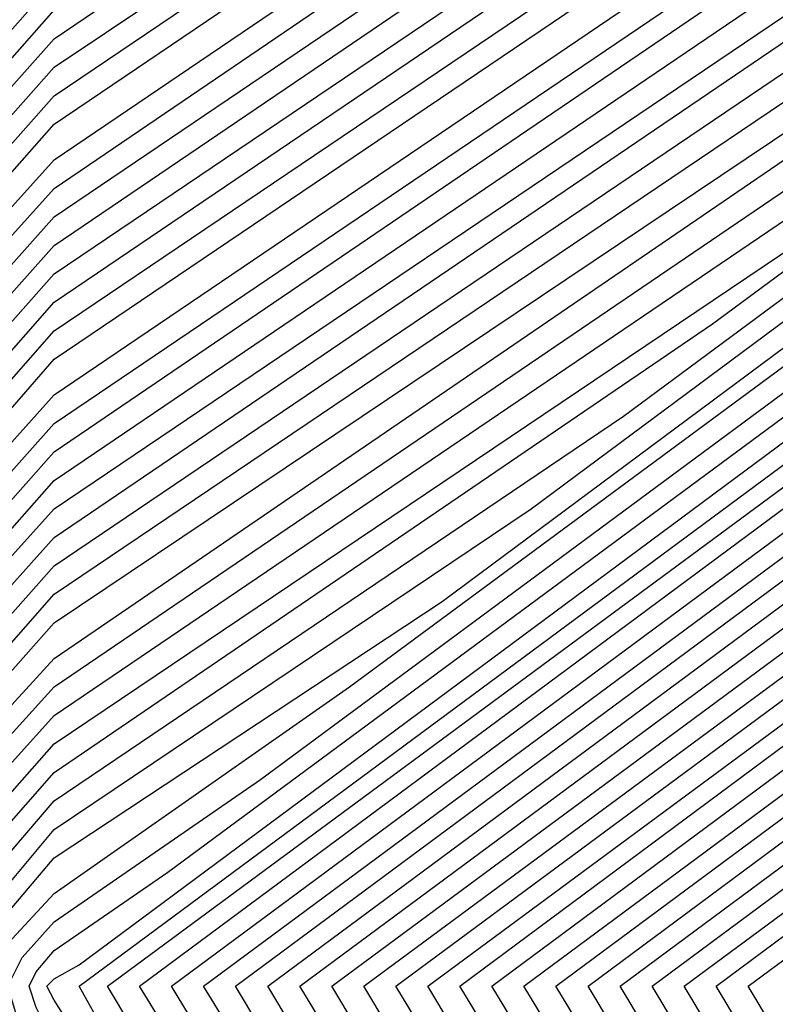
# Model space of a CAD drawing. Units: inches. Extents: x 986963 to 989603, y 7216058 to 7218698.
# Drawn here: x 988658 to 988660, y 7217312 to 7217315 of the extents above; entities that cross this region are included whole.
import ezdxf

# ---------------------------------------------------------------- set-up
doc = ezdxf.new("R2010")
doc.units = ezdxf.units.IN
doc.header["$MEASUREMENT"] = 0
doc.layers.add('Contour_98697216', color=7, linetype='Continuous', true_color=0xda5f38)

msp = doc.modelspace()

# ---------------------------------------------------------------- linework, layer by layer
at = {"layer": 'Contour_98697216'}
for points in [[(988688.0499, 7217300.9826, 2778), (988686.2531, 7217300.1232, 2778), (988682.1124, 7217297.8576, 2778), (988678.0499, 7217296.3927, 2778), (988673.4503, 7217297.3107, 2778), (988672.5421, 7217297.4279, 2778), (988668.0499, 7217298.2091, 2778), (988665.4523, 7217299.3224, 2778), (988661.4581, 7217301.9201, 2778), (988660.3351, 7217304.2052, 2778), (988658.0499, 7217307.7599, 2778), (988656.6242, 7217310.4943, 2778), (988656.0968, 7217311.9201, 2778), (988656.7511, 7217313.2091, 2778), (988658.0499, 7217314.674, 2778), (988662.3663, 7217317.6036, 2778), (988664.4562, 7217318.3263, 2778), (988668.0499, 7217319.9669, 2778), (988669.8566, 7217320.1036, 2778), (988676.3312, 7217320.2013, 2778), (988678.0499, 7217320.3185, 2778), (988680.9308, 7217319.049, 2778), (988684.046, 7217317.9161, 2778), (988688.0499, 7217315.4943, 2778)], [(988688.0499, 7217301.0411, 2777), (988686.3702, 7217300.2404, 2777), (988682.0734, 7217297.8966, 2777), (988678.0499, 7217296.4513, 2777), (988673.4894, 7217297.3497, 2777), (988672.4933, 7217297.4669, 2777), (988668.0499, 7217298.2482, 2777), (988665.4816, 7217299.3419, 2777), (988661.5265, 7217301.9201, 2777), (988660.3839, 7217304.2443, 2777), (988658.0499, 7217307.8771, 2777), (988656.6632, 7217310.5333, 2777), (988656.1554, 7217311.9201, 2777), (988656.7902, 7217313.1701, 2777), (988658.0499, 7217314.5958, 2777), (988662.4152, 7217317.5451, 2777), (988664.3585, 7217318.2286, 2777), (988668.0499, 7217319.9083, 2777), (988669.9054, 7217320.0646, 2777), (988676.2726, 7217320.1427, 2777), (988678.0499, 7217320.2794, 2777), (988681.0187, 7217318.9513, 2777), (988684.007, 7217317.8771, 2777), (988688.0499, 7217315.4357, 2777)], [(988688.0499, 7217301.0997, 2776), (988686.4777, 7217300.3576, 2776), (988682.0441, 7217297.9357, 2776), (988678.0499, 7217296.4904, 2776), (988673.5284, 7217297.3888, 2776), (988672.4445, 7217297.5255, 2776), (988668.0499, 7217298.2872, 2776), (988665.5011, 7217299.381, 2776), (988661.6046, 7217301.9201, 2776), (988660.4327, 7217304.3029, 2776), (988658.0499, 7217307.9943, 2776), (988656.7023, 7217310.5724, 2776), (988656.214, 7217311.9201, 2776), (988656.8292, 7217313.1505, 2776), (988658.0499, 7217314.5177, 2776), (988662.464, 7217317.506, 2776), (988664.2609, 7217318.131, 2776), (988668.0499, 7217319.8497, 2776), (988669.9542, 7217320.006, 2776), (988676.2238, 7217320.1036, 2776), (988678.0499, 7217320.2208, 2776), (988681.0968, 7217318.8732, 2776), (988683.9679, 7217317.838, 2776), (988688.0499, 7217315.3576, 2776)], [(988688.0499, 7217301.1583, 2775), (988686.5949, 7217300.4747, 2775), (988682.005, 7217297.9552, 2775), (988678.0499, 7217296.5294, 2775), (988673.5675, 7217297.4279, 2775), (988672.3956, 7217297.5646, 2775), (988668.0499, 7217298.3263, 2775), (988665.5304, 7217299.4005, 2775), (988661.673, 7217301.9201, 2775), (988660.4816, 7217304.3419, 2775), (988658.0499, 7217308.1115, 2775), (988656.7511, 7217310.6115, 2775), (988656.2628, 7217311.9201, 2775), (988656.8683, 7217313.1115, 2775), (988658.0499, 7217314.4396, 2775), (988662.5128, 7217317.4474, 2775), (988664.1632, 7217318.0333, 2775), (988668.0499, 7217319.8107, 2775), (988670.0128, 7217319.9669, 2775), (988676.1749, 7217320.0451, 2775), (988678.0499, 7217320.1818, 2775), (988681.1847, 7217318.7755, 2775), (988683.9288, 7217317.799, 2775), (988688.0499, 7217315.299, 2775)], [(988688.0499, 7217301.2169, 2774), (988686.712, 7217300.5724, 2774), (988681.9757, 7217297.9943, 2774), (988678.0499, 7217296.588, 2774), (988673.6066, 7217297.4669, 2774), (988672.3566, 7217297.6232, 2774), (988668.0499, 7217298.3654, 2774), (988665.5597, 7217299.4396, 2774), (988661.7413, 7217301.9201, 2774), (988660.5304, 7217304.4005, 2774), (988658.0499, 7217308.2286, 2774), (988656.7902, 7217310.6505, 2774), (988656.3214, 7217311.9201, 2774), (988656.9074, 7217313.0724, 2774), (988658.0499, 7217314.3615, 2774), (988662.5617, 7217317.4083, 2774), (988664.0656, 7217317.9357, 2774), (988668.0499, 7217319.7521, 2774), (988670.0617, 7217319.9083, 2774), (988676.1261, 7217319.9865, 2774), (988678.0499, 7217320.1232, 2774), (988681.2726, 7217318.6974, 2774), (988683.8898, 7217317.7599, 2774), (988688.0499, 7217315.2404, 2774)], [(988688.0499, 7217301.2755, 2773), (988686.8292, 7217300.6896, 2773), (988681.9367, 7217298.0333, 2773), (988678.0499, 7217296.6271, 2773), (988673.6359, 7217297.506, 2773), (988672.3077, 7217297.6622, 2773), (988668.0499, 7217298.4044, 2773), (988665.589, 7217299.4591, 2773), (988661.8097, 7217301.9201, 2773), (988660.5792, 7217304.4396, 2773), (988658.0499, 7217308.3654, 2773), (988656.8292, 7217310.7091, 2773), (988656.38, 7217311.9201, 2773), (988656.9464, 7217313.0333, 2773), (988658.0499, 7217314.2833, 2773), (988662.6105, 7217317.3693, 2773), (988663.9581, 7217317.838, 2773), (988668.0499, 7217319.6935, 2773), (988670.1105, 7217319.8693, 2773), (988676.0675, 7217319.9474, 2773), (988678.0499, 7217320.0841, 2773), (988681.3605, 7217318.6193, 2773), (988683.8507, 7217317.7208, 2773), (988688.0499, 7217315.1622, 2773)], [(988688.0499, 7217301.3341, 2772), (988686.9464, 7217300.8068, 2772), (988681.9074, 7217298.0724, 2772), (988678.0499, 7217296.6661, 2772), (988673.6749, 7217297.5451, 2772), (988672.2589, 7217297.7208, 2772), (988668.0499, 7217298.4435, 2772), (988665.6183, 7217299.4786, 2772), (988661.8878, 7217301.9201, 2772), (988660.6183, 7217304.4982, 2772), (988658.0499, 7217308.4826, 2772), (988656.8683, 7217310.7482, 2772), (988656.4386, 7217311.9201, 2772), (988656.9757, 7217312.9943, 2772), (988658.0499, 7217314.1857, 2772), (988662.6593, 7217317.3107, 2772), (988663.8605, 7217317.7404, 2772), (988668.0499, 7217319.6349, 2772), (988670.1593, 7217319.8107, 2772), (988676.0187, 7217319.8888, 2772), (988678.0499, 7217320.0255, 2772), (988681.4484, 7217318.5216, 2772), (988683.8117, 7217317.6818, 2772), (988688.0499, 7217315.1036, 2772)], [(988688.0499, 7217301.3927, 2771), (988687.0538, 7217300.924, 2771), (988681.8683, 7217298.0919, 2771), (988678.0499, 7217296.7247, 2771), (988673.714, 7217297.5841, 2771), (988672.2101, 7217297.7599, 2771), (988668.0499, 7217298.4826, 2771), (988665.6476, 7217299.5177, 2771), (988661.9562, 7217301.9201, 2771), (988660.6671, 7217304.5372, 2771), (988658.0499, 7217308.5997, 2771), (988656.9171, 7217310.7872, 2771), (988656.4972, 7217311.9201, 2771), (988657.0148, 7217312.9552, 2771), (988658.0499, 7217314.1076, 2771), (988662.7081, 7217317.2716, 2771), (988663.7628, 7217317.6427, 2771), (988668.0499, 7217319.5958, 2771), (988670.2081, 7217319.7521, 2771), (988675.9699, 7217319.8302, 2771), (988678.0499, 7217319.9865, 2771), (988681.5265, 7217318.4435, 2771), (988683.7628, 7217317.6427, 2771), (988688.0499, 7217315.0451, 2771)], [(988687.171, 7217301.0411, 2770), (988681.839, 7217298.131, 2770), (988678.0499, 7217296.7638, 2770), (988673.7531, 7217297.6232, 2770), (988672.1613, 7217297.8185, 2770), (988668.0499, 7217298.5216, 2770), (988665.6769, 7217299.5372, 2770), (988662.0245, 7217301.9201, 2770), (988660.7159, 7217304.5958, 2770), (988658.0499, 7217308.7169, 2770), (988656.9562, 7217310.8263, 2770), (988656.5558, 7217311.9201, 2770), (988657.0538, 7217312.9161, 2770), (988658.0499, 7217314.0294, 2770), (988662.757, 7217317.213, 2770), (988663.6652, 7217317.5255, 2770), (988668.0499, 7217319.5372, 2770), (988670.257, 7217319.713, 2770), (988675.921, 7217319.7911, 2770), (988678.0499, 7217319.9474, 2770), (988681.6144, 7217318.3458, 2770), (988683.7238, 7217317.6036, 2770), (988688.0499, 7217314.9669, 2770)], [(988687.2882, 7217301.1583, 2769), (988681.8097, 7217298.1701, 2769), (988678.0499, 7217296.8224, 2769), (988673.7921, 7217297.6622, 2769), (988672.1124, 7217297.8576, 2769), (988668.0499, 7217298.5607, 2769), (988665.7062, 7217299.5763, 2769), (988662.1027, 7217301.9201, 2769), (988660.7648, 7217304.6349, 2769), (988658.0499, 7217308.8536, 2769), (988656.9952, 7217310.8654, 2769), (988656.6046, 7217311.9201, 2769), (988657.0929, 7217312.8771, 2769), (988658.0499, 7217313.9513, 2769), (988662.8058, 7217317.174, 2769), (988663.5675, 7217317.4279, 2769), (988668.0499, 7217319.4786, 2769), (988670.3058, 7217319.6544, 2769), (988675.8624, 7217319.7326, 2769), (988678.0499, 7217319.8888, 2769), (988681.7023, 7217318.2677, 2769), (988683.6847, 7217317.5646, 2769), (988688.0499, 7217314.9083, 2769)], [(988687.4054, 7217301.2755, 2768), (988681.7706, 7217298.1896, 2768), (988678.0499, 7217296.8615, 2768), (988673.8312, 7217297.7013, 2768), (988672.0636, 7217297.9161, 2768), (988668.0499, 7217298.5997, 2768), (988665.7257, 7217299.5958, 2768), (988662.171, 7217301.9201, 2768), (988660.8136, 7217304.674, 2768), (988658.0499, 7217308.9708, 2768), (988657.0343, 7217310.9044, 2768), (988656.6632, 7217311.9201, 2768), (988657.132, 7217312.838, 2768), (988658.0499, 7217313.8732, 2768), (988662.8546, 7217317.1154, 2768), (988663.4601, 7217317.3302, 2768), (988668.0499, 7217319.4201, 2768), (988670.3546, 7217319.6154, 2768), (988675.8136, 7217319.6935, 2768), (988678.0499, 7217319.8497, 2768), (988681.7902, 7217318.1896, 2768), (988683.6456, 7217317.506, 2768), (988688.0499, 7217314.8497, 2768)], [(988687.5226, 7217301.3927, 2767), (988681.7413, 7217298.2286, 2767), (988678.0499, 7217296.9005, 2767), (988673.8702, 7217297.7404, 2767), (988672.0148, 7217297.9552, 2767), (988668.0499, 7217298.6388, 2767), (988665.755, 7217299.6349, 2767), (988662.2394, 7217301.9201, 2767), (988660.8624, 7217304.7326, 2767), (988658.0499, 7217309.088, 2767), (988657.0831, 7217310.9435, 2767), (988656.7218, 7217311.9201, 2767), (988657.171, 7217312.799, 2767), (988658.0499, 7217313.7951, 2767), (988662.8937, 7217317.0763, 2767), (988663.3624, 7217317.2326, 2767), (988668.0499, 7217319.3615, 2767), (988670.4132, 7217319.5568, 2767), (988675.7648, 7217319.6349, 2767), (988678.0499, 7217319.7911, 2767), (988681.8781, 7217318.0919, 2767), (988683.6066, 7217317.4669, 2767), (988688.0499, 7217314.7716, 2767)], [(988687.63, 7217301.5099, 2766), (988681.7023, 7217298.2677, 2766), (988678.0499, 7217296.9591, 2766), (988673.9093, 7217297.7794, 2766), (988671.9659, 7217298.0138, 2766), (988668.0499, 7217298.6779, 2766), (988665.7843, 7217299.6544, 2766), (988662.3077, 7217301.9201, 2766), (988660.9113, 7217304.7716, 2766), (988658.0499, 7217309.2052, 2766), (988657.1222, 7217311.0021, 2766), (988656.7804, 7217311.9201, 2766), (988657.2101, 7217312.7599, 2766), (988658.0499, 7217313.7169, 2766), (988662.9425, 7217317.0177, 2766), (988663.2648, 7217317.1349, 2766), (988668.0499, 7217319.3224, 2766), (988670.462, 7217319.5177, 2766), (988675.7159, 7217319.5763, 2766), (988678.0499, 7217319.7521, 2766), (988681.9562, 7217318.0138, 2766), (988683.5675, 7217317.4279, 2766), (988688.0499, 7217314.713, 2766)], [(988687.7472, 7217301.6271, 2765), (988681.673, 7217298.3068, 2765), (988678.0499, 7217296.9982, 2765), (988673.9484, 7217297.8185, 2765), (988671.9171, 7217298.0529, 2765), (988668.0499, 7217298.7365, 2765), (988665.8136, 7217299.6935, 2765), (988662.3859, 7217301.9201, 2765), (988660.9601, 7217304.8302, 2765), (988658.0499, 7217309.3419, 2765), (988657.1613, 7217311.0411, 2765), (988656.839, 7217311.9201, 2765), (988657.2492, 7217312.7208, 2765), (988658.0499, 7217313.6388, 2765), (988662.9913, 7217316.9786, 2765), (988663.1671, 7217317.0372, 2765), (988668.0499, 7217319.2638, 2765), (988670.5109, 7217319.4591, 2765), (988675.6574, 7217319.5372, 2765), (988678.0499, 7217319.6935, 2765), (988682.0441, 7217317.9161, 2765), (988683.5187, 7217317.3888, 2765), (988688.0499, 7217314.6544, 2765)], [(988687.8644, 7217301.7247, 2764), (988681.6339, 7217298.3263, 2764), (988678.0499, 7217297.0372, 2764), (988673.9874, 7217297.8576, 2764), (988671.8683, 7217298.1115, 2764), (988668.0499, 7217298.7755, 2764), (988665.8429, 7217299.713, 2764), (988662.4542, 7217301.9201, 2764), (988660.9992, 7217304.8693, 2764), (988658.0499, 7217309.4591, 2764), (988657.2101, 7217311.0802, 2764), (988656.8976, 7217311.9201, 2764), (988657.2784, 7217312.6818, 2764), (988658.0499, 7217313.5411, 2764), (988663.0402, 7217316.9201, 2764), (988663.0695, 7217316.9396, 2764), (988668.0499, 7217319.2052, 2764), (988670.5597, 7217319.4005, 2764), (988675.6085, 7217319.4786, 2764), (988678.0499, 7217319.6544, 2764), (988682.132, 7217317.838, 2764), (988683.4796, 7217317.3497, 2764), (988688.0499, 7217314.5763, 2764)], [(988687.9816, 7217301.8419, 2763), (988681.6046, 7217298.3654, 2763), (988678.0499, 7217297.0958, 2763), (988674.0265, 7217297.8966, 2763), (988671.8195, 7217298.1505, 2763), (988668.0499, 7217298.8146, 2763), (988665.8722, 7217299.7326, 2763), (988662.5226, 7217301.9201, 2763), (988661.048, 7217304.9279, 2763), (988658.0499, 7217309.5763, 2763), (988657.2492, 7217311.1193, 2763), (988656.9464, 7217311.9201, 2763), (988657.3175, 7217312.6427, 2763), (988658.0499, 7217313.463, 2763), (988662.8449, 7217316.7052, 2763), (988663.0792, 7217316.881, 2763), (988668.0499, 7217319.1466, 2763), (988670.6085, 7217319.3615, 2763), (988675.5597, 7217319.4201, 2763), (988678.0499, 7217319.5958, 2763), (988682.2199, 7217317.7599, 2763), (988683.4406, 7217317.3107, 2763), (988688.0499, 7217314.5177, 2763)], [(988688.0109, 7217301.9201, 2762), (988681.5656, 7217298.4044, 2762), (988678.0499, 7217297.1349, 2762), (988674.0656, 7217297.9357, 2762), (988671.7706, 7217298.2091, 2762), (988668.0499, 7217298.8536, 2762), (988665.9015, 7217299.7716, 2762), (988662.6007, 7217301.9201, 2762), (988661.0968, 7217304.9669, 2762), (988658.0499, 7217309.6935, 2762), (988657.2882, 7217311.1583, 2762), (988657.005, 7217311.9201, 2762), (988657.3566, 7217312.6036, 2762), (988658.0499, 7217313.3849, 2762), (988662.5909, 7217316.4708, 2762), (988663.1183, 7217316.8615, 2762), (988668.0499, 7217319.1076, 2762), (988670.6574, 7217319.3029, 2762), (988675.5011, 7217319.381, 2762), (988678.0499, 7217319.5568, 2762), (988682.3077, 7217317.6622, 2762), (988683.4015, 7217317.2716, 2762), (988688.0499, 7217314.4591, 2762)], [(988687.9132, 7217301.9201, 2761), (988681.5363, 7217298.4435, 2761), (988678.0499, 7217297.174, 2761), (988674.1046, 7217297.9747, 2761), (988671.7218, 7217298.2482, 2761), (988668.0499, 7217298.8927, 2761), (988665.9308, 7217299.7911, 2761), (988662.6691, 7217301.9201, 2761), (988661.1456, 7217305.0255, 2761), (988658.0499, 7217309.8107, 2761), (988657.3273, 7217311.1974, 2761), (988657.0636, 7217311.9201, 2761), (988657.3956, 7217312.5646, 2761), (988658.0499, 7217313.3068, 2761), (988662.3468, 7217316.2169, 2761), (988663.1574, 7217316.8224, 2761), (988668.0499, 7217319.049, 2761), (988670.7062, 7217319.2638, 2761), (988675.4523, 7217319.3224, 2761), (988678.0499, 7217319.5177, 2761), (988682.3859, 7217317.5841, 2761), (988683.3624, 7217317.2326, 2761), (988688.0499, 7217314.381, 2761)], [(988687.8253, 7217301.9201, 2760), (988681.4972, 7217298.463, 2760), (988678.0499, 7217297.2326, 2760), (988674.1339, 7217298.0138, 2760), (988671.673, 7217298.3068, 2760), (988668.0499, 7217298.9318, 2760), (988665.9503, 7217299.8302, 2760), (988662.7374, 7217301.9201, 2760), (988661.1945, 7217305.0646, 2760), (988658.0499, 7217309.9474, 2760), (988657.3761, 7217311.2365, 2760), (988657.1222, 7217311.9201, 2760), (988657.4347, 7217312.5451, 2760), (988658.0499, 7217313.2286, 2760), (988662.1027, 7217315.963, 2760), (988663.1964, 7217316.7833, 2760), (988668.0499, 7217318.9904, 2760), (988670.7648, 7217319.2052, 2760), (988675.4034, 7217319.2638, 2760), (988678.0499, 7217319.4591, 2760), (988682.4738, 7217317.4865, 2760), (988683.3234, 7217317.1935, 2760), (988688.0499, 7217314.3224, 2760)], [(988687.7277, 7217301.9201, 2759), (988681.4679, 7217298.5021, 2759), (988678.0499, 7217297.2716, 2759), (988674.173, 7217298.0529, 2759), (988671.6242, 7217298.3458, 2759), (988668.0499, 7217298.9708, 2759), (988665.9796, 7217299.8497, 2759), (988662.8058, 7217301.9201, 2759), (988661.2433, 7217305.1036, 2759), (988658.0499, 7217310.0646, 2759), (988657.4152, 7217311.2755, 2759), (988657.1808, 7217311.9201, 2759), (988657.4738, 7217312.506, 2759), (988658.0499, 7217313.1505, 2759), (988661.8488, 7217315.7286, 2759), (988663.2257, 7217316.7443, 2759), (988668.0499, 7217318.9318, 2759), (988670.8136, 7217319.1661, 2759), (988675.3546, 7217319.2247, 2759), (988678.0499, 7217319.4201, 2759), (988682.5617, 7217317.4083, 2759), (988683.2843, 7217317.1544, 2759), (988688.0499, 7217314.2638, 2759)], [(988687.63, 7217301.9201, 2758), (988681.4288, 7217298.5411, 2758), (988678.0499, 7217297.3107, 2758), (988674.212, 7217298.0919, 2758), (988671.5753, 7217298.3849, 2758), (988668.0499, 7217299.0099, 2758), (988666.0089, 7217299.8888, 2758), (988662.8839, 7217301.9201, 2758), (988661.2921, 7217305.1622, 2758), (988658.0499, 7217310.1818, 2758), (988657.4542, 7217311.3341, 2758), (988657.2394, 7217311.9201, 2758), (988657.5128, 7217312.4669, 2758), (988658.0499, 7217313.0724, 2758), (988661.6046, 7217315.4747, 2758), (988663.2648, 7217316.7052, 2758), (988668.0499, 7217318.8732, 2758), (988670.8624, 7217319.1076, 2758), (988675.296, 7217319.1661, 2758), (988678.0499, 7217319.3615, 2758), (988682.6495, 7217317.3302, 2758), (988683.2355, 7217317.1154, 2758), (988688.0499, 7217314.1857, 2758)], [(988687.5324, 7217301.9201, 2757), (988681.3995, 7217298.5802, 2757), (988678.0499, 7217297.3693, 2757), (988674.2511, 7217298.131, 2757), (988671.5265, 7217298.4435, 2757), (988668.0499, 7217299.049, 2757), (988666.0382, 7217299.9083, 2757), (988662.9523, 7217301.9201, 2757), (988661.3409, 7217305.2013, 2757), (988658.0499, 7217310.299, 2757), (988657.4933, 7217311.3732, 2757), (988657.298, 7217311.9201, 2757), (988657.5519, 7217312.4279, 2757), (988658.0499, 7217312.9943, 2757), (988661.3507, 7217315.2208, 2757), (988663.3038, 7217316.6661, 2757), (988668.0499, 7217318.8341, 2757), (988670.9113, 7217319.0685, 2757), (988675.2472, 7217319.1271, 2757), (988678.0499, 7217319.3224, 2757), (988682.7374, 7217317.2326, 2757), (988683.1964, 7217317.0763, 2757), (988688.0499, 7217314.1271, 2757)], [(988687.4347, 7217301.9201, 2756), (988681.3702, 7217298.5997, 2756), (988678.0499, 7217297.4083, 2756), (988674.2902, 7217298.1701, 2756), (988671.4777, 7217298.4826, 2756), (988668.0499, 7217299.088, 2756), (988666.0675, 7217299.9279, 2756), (988663.0206, 7217301.9201, 2756), (988661.3898, 7217305.2599, 2756), (988658.0499, 7217310.4357, 2756), (988657.5421, 7217311.4122, 2756), (988657.3468, 7217311.9201, 2756), (988657.5812, 7217312.3888, 2756), (988658.0499, 7217312.9161, 2756), (988661.1066, 7217314.9669, 2756), (988663.3429, 7217316.6271, 2756), (988668.0499, 7217318.7755, 2756), (988670.9601, 7217319.0099, 2756), (988675.1984, 7217319.0685, 2756), (988678.0499, 7217319.2638, 2756), (988682.8253, 7217317.1544, 2756), (988683.1574, 7217317.0372, 2756), (988688.0499, 7217314.0685, 2756)], [(988687.3468, 7217301.9201, 2755), (988681.3312, 7217298.6388, 2755), (988678.0499, 7217297.4474, 2755), (988674.3292, 7217298.2091, 2755), (988671.4288, 7217298.5411, 2755), (988668.0499, 7217299.1271, 2755), (988666.0968, 7217299.9669, 2755), (988663.089, 7217301.9201, 2755), (988661.4288, 7217305.299, 2755), (988658.0499, 7217310.5529, 2755), (988657.5812, 7217311.4513, 2755), (988657.4054, 7217311.9201, 2755), (988657.6202, 7217312.3497, 2755), (988658.0499, 7217312.8185, 2755), (988660.8527, 7217314.7326, 2755), (988663.382, 7217316.588, 2755), (988668.0499, 7217318.7169, 2755), (988671.0089, 7217318.9513, 2755), (988675.1495, 7217319.0099, 2755), (988678.0499, 7217319.2247, 2755), (988682.9034, 7217317.0568, 2755), (988683.1183, 7217316.9786, 2755), (988688.0499, 7217313.9904, 2755)], [(988687.2492, 7217301.9201, 2754), (988681.3019, 7217298.6779, 2754), (988678.0499, 7217297.506, 2754), (988674.3683, 7217298.2482, 2754), (988671.38, 7217298.5802, 2754), (988668.0499, 7217299.1661, 2754), (988666.1261, 7217299.9865, 2754), (988663.1671, 7217301.9201, 2754), (988661.4777, 7217305.3576, 2754), (988658.0499, 7217310.6701, 2754), (988657.6202, 7217311.4904, 2754), (988657.464, 7217311.9201, 2754), (988657.6593, 7217312.3107, 2754), (988658.0499, 7217312.7404, 2754), (988660.6085, 7217314.4786, 2754), (988663.4113, 7217316.549, 2754), (988668.0499, 7217318.6583, 2754), (988671.0577, 7217318.9122, 2754), (988675.0909, 7217318.9708, 2754), (988678.0499, 7217319.1661, 2754), (988682.9913, 7217316.9786, 2754), (988683.0792, 7217316.9396, 2754), (988688.0499, 7217313.9318, 2754)], [(988687.1515, 7217301.9201, 2753), (988681.2628, 7217298.6974, 2753), (988678.0499, 7217297.5451, 2753), (988674.4074, 7217298.2677, 2753), (988671.3312, 7217298.6388, 2753), (988668.0499, 7217299.2052, 2753), (988666.1456, 7217300.0255, 2753), (988663.2355, 7217301.9201, 2753), (988661.5265, 7217305.3966, 2753), (988658.0499, 7217310.7872, 2753), (988657.6593, 7217311.5294, 2753), (988657.5226, 7217311.9201, 2753), (988657.6984, 7217312.2716, 2753), (988658.0499, 7217312.6622, 2753), (988660.3546, 7217314.2247, 2753), (988663.4503, 7217316.5099, 2753), (988668.0499, 7217318.6193, 2753), (988671.1066, 7217318.8536, 2753), (988675.0421, 7217318.9122, 2753), (988678.0499, 7217319.1271, 2753), (988683.0402, 7217316.9005, 2753), (988683.1085, 7217316.8615, 2753), (988688.0499, 7217313.8732, 2753)], [(988687.3663, 7217302.6036, 2752), (988687.0538, 7217301.9201, 2752), (988681.2335, 7217298.7365, 2752), (988678.0499, 7217297.6036, 2752), (988674.4464, 7217298.3068, 2752), (988671.2824, 7217298.6779, 2752), (988668.0499, 7217299.2443, 2752), (988666.1749, 7217300.0451, 2752), (988663.3038, 7217301.9201, 2752), (988661.5753, 7217305.4552, 2752), (988658.0499, 7217310.9044, 2752), (988657.7081, 7217311.5685, 2752), (988657.5812, 7217311.9201, 2752), (988657.7374, 7217312.2326, 2752), (988658.0499, 7217312.5841, 2752), (988660.1105, 7217313.9708, 2752), (988663.4894, 7217316.4708, 2752), (988668.0499, 7217318.5607, 2752), (988671.1652, 7217318.8146, 2752), (988674.9933, 7217318.8536, 2752), (988678.0499, 7217319.088, 2752), (988683.0011, 7217316.881, 2752), (988683.2745, 7217316.7052, 2752), (988688.0499, 7217313.7951, 2752)], [(988687.298, 7217302.6622, 2751), (988686.9562, 7217301.9201, 2751), (988681.1945, 7217298.7755, 2751), (988678.0499, 7217297.6427, 2751), (988674.4855, 7217298.3458, 2751), (988671.2335, 7217298.7365, 2751), (988668.0499, 7217299.2833, 2751), (988666.2042, 7217300.0841, 2751), (988663.382, 7217301.9201, 2751), (988661.6242, 7217305.4943, 2751), (988658.0499, 7217311.0411, 2751), (988657.7472, 7217311.6076, 2751), (988657.6398, 7217311.9201, 2751), (988657.7765, 7217312.1935, 2751), (988658.0499, 7217312.506, 2751), (988659.8566, 7217313.7365, 2751), (988663.5284, 7217316.4513, 2751), (988668.0499, 7217318.5021, 2751), (988671.214, 7217318.756, 2751), (988674.9347, 7217318.8146, 2751), (988678.0499, 7217319.0294, 2751), (988682.9718, 7217316.8419, 2751), (988683.4406, 7217316.5294, 2751), (988688.0499, 7217313.7365, 2751)], [(988687.2394, 7217302.7404, 2750), (988686.8683, 7217301.9201, 2750), (988681.1652, 7217298.8146, 2750), (988678.0499, 7217297.6818, 2750), (988674.5245, 7217298.3849, 2750), (988671.1847, 7217298.7755, 2750), (988668.0499, 7217299.3224, 2750), (988666.2335, 7217300.1036, 2750), (988663.4503, 7217301.9201, 2750), (988661.673, 7217305.5333, 2750), (988658.0499, 7217311.1583, 2750), (988657.7863, 7217311.6661, 2750), (988657.6886, 7217311.9201, 2750), (988657.8156, 7217312.1544, 2750), (988658.0499, 7217312.4279, 2750), (988659.6124, 7217313.4826, 2750), (988663.5675, 7217316.4122, 2750), (988668.0499, 7217318.4435, 2750), (988671.2628, 7217318.7169, 2750), (988674.8859, 7217318.756, 2750), (988678.0499, 7217318.9904, 2750), (988682.9425, 7217316.8029, 2750), (988683.6066, 7217316.3732, 2750), (988688.0499, 7217313.6779, 2750)], [(988687.171, 7217302.799, 2749), (988686.7706, 7217301.9201, 2749), (988681.1261, 7217298.8341, 2749), (988678.0499, 7217297.7404, 2749), (988674.5636, 7217298.424, 2749), (988671.1359, 7217298.8341, 2749), (988668.0499, 7217299.3615, 2749), (988666.2628, 7217300.1232, 2749), (988663.5187, 7217301.9201, 2749), (988661.7218, 7217305.5919, 2749), (988658.0499, 7217311.2755, 2749), (988657.8351, 7217311.7052, 2749), (988657.7472, 7217311.9201, 2749), (988657.8546, 7217312.1154, 2749), (988658.0499, 7217312.3497, 2749), (988659.3585, 7217313.2286, 2749), (988663.5968, 7217316.3732, 2749), (988668.0499, 7217318.4044, 2749), (988671.3117, 7217318.6583, 2749), (988674.837, 7217318.6974, 2749), (988678.0499, 7217318.9318, 2749), (988682.9034, 7217316.7833, 2749), (988683.7726, 7217316.1974, 2749), (988688.0499, 7217313.5997, 2749)], [(988687.1027, 7217302.8576, 2748), (988686.673, 7217301.9201, 2748), (988681.0968, 7217298.8732, 2748), (988678.0499, 7217297.7794, 2748), (988674.6027, 7217298.463, 2748), (988671.087, 7217298.8732, 2748), (988668.0499, 7217299.4005, 2748), (988666.2921, 7217300.1622, 2748), (988663.587, 7217301.9201, 2748), (988661.7706, 7217305.631, 2748), (988658.0499, 7217311.3927, 2748), (988657.8742, 7217311.7443, 2748), (988657.8058, 7217311.9201, 2748), (988657.8839, 7217312.0763, 2748), (988658.0499, 7217312.2716, 2748), (988659.1144, 7217312.9747, 2748), (988663.6359, 7217316.3341, 2748), (988668.0499, 7217318.3458, 2748), (988671.3605, 7217318.5997, 2748), (988674.7882, 7217318.6583, 2748), (988678.0499, 7217318.8927, 2748), (988682.8742, 7217316.7443, 2748), (988683.9288, 7217316.0411, 2748), (988688.0499, 7217313.5411, 2748)], [(988661.8097, 7217305.6896, 2747), (988658.0499, 7217311.5294, 2747), (988657.9132, 7217311.7833, 2747), (988657.8644, 7217311.9201, 2747), (988657.923, 7217312.0372, 2747), (988658.0499, 7217312.174, 2747), (988658.8605, 7217312.7404, 2747), (988663.6749, 7217316.2951, 2747), (988668.0499, 7217318.2872, 2747), (988671.4093, 7217318.5607, 2747), (988674.7296, 7217318.5997, 2747), (988678.0499, 7217318.8341, 2747), (988682.8449, 7217316.7052, 2747), (988684.0949, 7217315.8654, 2747), (988688.0499, 7217313.4826, 2747)], [(988661.8585, 7217305.7286, 2746), (988658.0499, 7217311.6466, 2746), (988657.9523, 7217311.8224, 2746), (988657.923, 7217311.9201, 2746), (988657.962, 7217311.9982, 2746), (988658.0499, 7217312.0958, 2746), (988658.6163, 7217312.4865, 2746), (988663.714, 7217316.256, 2746), (988668.0499, 7217318.2286, 2746), (988671.4581, 7217318.5021, 2746), (988674.6808, 7217318.5607, 2746), (988678.0499, 7217318.7951, 2746), (988682.8058, 7217316.6857, 2746), (988684.2609, 7217315.7091, 2746), (988688.0499, 7217313.4044, 2746)], [(988661.9074, 7217305.7872, 2745), (988658.0499, 7217311.7638, 2745), (988658.0011, 7217311.8615, 2745), (988657.9816, 7217311.9201, 2745), (988658.0011, 7217311.9591, 2745), (988658.0499, 7217312.0177, 2745), (988658.3624, 7217312.2326, 2745), (988663.7531, 7217316.2169, 2745), (988668.0499, 7217318.1701, 2745), (988671.507, 7217318.463, 2745), (988674.632, 7217318.5021, 2745), (988678.0499, 7217318.7365, 2745), (988682.7765, 7217316.6466, 2745), (988684.4269, 7217315.5333, 2745), (988688.0499, 7217313.3458, 2745)], [(988688.0499, 7217306.6076, 2744), (988686.839, 7217303.131, 2744), (988686.2921, 7217301.9201, 2744), (988680.9601, 7217299.0099, 2744), (988678.0499, 7217297.9552, 2744), (988674.7492, 7217298.6193, 2744), (988670.9015, 7217299.0685, 2744), (988668.0499, 7217299.5763, 2744), (988666.3995, 7217300.2794, 2744), (988663.88, 7217301.9201, 2744), (988661.9562, 7217305.8263, 2744), (988658.0499, 7217311.881, 2744), (988658.0304, 7217311.9201, 2744), (988658.0499, 7217311.9396, 2744), (988658.1183, 7217311.9786, 2744), (988663.7824, 7217316.1779, 2744), (988668.0499, 7217318.131, 2744), (988671.5656, 7217318.4044, 2744), (988674.5831, 7217318.4435, 2744), (988678.0499, 7217318.6974, 2744), (988682.7374, 7217316.6076, 2744), (988684.5929, 7217315.3771, 2744), (988688.0499, 7217313.2872, 2744)]]:
    msp.add_polyline3d(points, dxfattribs=at)
for points in [[(988678.0499, 7217298.0138, 2743), (988674.7882, 7217298.6583, 2743), (988670.8527, 7217299.1271, 2743), (988668.0499, 7217299.6154, 2743), (988666.4288, 7217300.299, 2743), (988663.9484, 7217301.9201, 2743), (988662.005, 7217305.8654, 2743), (988658.2062, 7217311.7638, 2743), (988658.1183, 7217311.9201, 2743), (988663.8214, 7217316.1388, 2743), (988668.0499, 7217318.0724, 2743), (988671.6144, 7217318.3654, 2743), (988674.5245, 7217318.4044, 2743), (988678.0499, 7217318.6583, 2743), (988682.7081, 7217316.588, 2743), (988684.7589, 7217315.2013, 2743), (988688.0499, 7217313.2091, 2743), (988688.714, 7217312.5841, 2743), (988689.046, 7217311.9201, 2743), (988688.8702, 7217311.0997, 2743), (988688.0499, 7217306.8615, 2743), (988686.7706, 7217303.1896, 2743), (988686.1945, 7217301.9201, 2743), (988680.9308, 7217299.049, 2743)], [(988678.0499, 7217298.0529, 2742), (988674.8273, 7217298.6974, 2742), (988670.8038, 7217299.1661, 2742), (988668.0499, 7217299.6544, 2742), (988666.4581, 7217300.338, 2742), (988664.0167, 7217301.9201, 2742), (988662.0538, 7217305.924, 2742), (988658.4308, 7217311.5294, 2742), (988658.1964, 7217311.9201, 2742), (988663.8605, 7217316.0997, 2742), (988668.0499, 7217318.0138, 2742), (988671.6632, 7217318.3068, 2742), (988674.4757, 7217318.3458, 2742), (988678.0499, 7217318.5997, 2742), (988682.6788, 7217316.549, 2742), (988684.9249, 7217315.0451, 2742), (988688.0499, 7217313.1505, 2742), (988688.6847, 7217312.5451, 2742), (988688.9972, 7217311.9201, 2742), (988688.8312, 7217311.1388, 2742), (988688.0499, 7217307.1154, 2742), (988686.712, 7217303.2677, 2742), (988686.0968, 7217301.9201, 2742), (988680.8917, 7217299.0685, 2742)], [(988678.0499, 7217298.0919, 2741), (988674.8663, 7217298.7365, 2741), (988670.755, 7217299.2247, 2741), (988668.0499, 7217299.6935, 2741), (988666.4874, 7217300.3576, 2741), (988664.0851, 7217301.9201, 2741), (988662.1027, 7217305.963, 2741), (988658.6554, 7217311.3146, 2741), (988658.2843, 7217311.9201, 2741), (988663.8995, 7217316.0802, 2741), (988668.0499, 7217317.9552, 2741), (988671.712, 7217318.2677, 2741), (988674.4269, 7217318.2872, 2741), (988678.0499, 7217318.5607, 2741), (988682.6398, 7217316.5099, 2741), (988685.0909, 7217314.8693, 2741), (988688.0499, 7217313.0919, 2741), (988688.6456, 7217312.5255, 2741), (988688.9386, 7217311.9201, 2741), (988688.7921, 7217311.1779, 2741), (988688.0499, 7217307.3693, 2741), (988686.6437, 7217303.3263, 2741), (988685.9992, 7217301.9201, 2741), (988680.8624, 7217299.1076, 2741)], [(988678.0499, 7217298.1505, 2740), (988674.9054, 7217298.7755, 2740), (988670.7062, 7217299.2638, 2740), (988668.0499, 7217299.7326, 2740), (988666.5167, 7217300.3771, 2740), (988664.1632, 7217301.9201, 2740), (988662.1515, 7217306.0216, 2740), (988658.8702, 7217311.0997, 2740), (988658.3722, 7217311.9201, 2740), (988663.9386, 7217316.0411, 2740), (988668.0499, 7217317.9161, 2740), (988671.7609, 7217318.2091, 2740), (988674.3781, 7217318.2482, 2740), (988678.0499, 7217318.5021, 2740), (988682.6105, 7217316.4708, 2740), (988685.257, 7217314.713, 2740), (988688.0499, 7217313.0138, 2740), (988688.6163, 7217312.4865, 2740), (988688.8898, 7217311.9201, 2740), (988688.7433, 7217311.2169, 2740), (988688.0499, 7217307.6232, 2740), (988686.5753, 7217303.3849, 2740), (988685.9113, 7217301.9201, 2740), (988680.8234, 7217299.1466, 2740)], [(988678.0499, 7217298.1896, 2739), (988674.9445, 7217298.8146, 2739), (988670.6574, 7217299.3224, 2739), (988668.0499, 7217299.7716, 2739), (988666.546, 7217300.4161, 2739), (988664.2316, 7217301.9201, 2739), (988662.2003, 7217306.0607, 2739), (988659.0949, 7217310.8849, 2739), (988658.4601, 7217311.9201, 2739), (988663.9777, 7217316.0021, 2739), (988668.0499, 7217317.8576, 2739), (988671.8097, 7217318.1505, 2739), (988674.3195, 7217318.1896, 2739), (988678.0499, 7217318.463, 2739), (988682.5714, 7217316.4513, 2739), (988685.423, 7217314.5372, 2739), (988688.0499, 7217312.9552, 2739), (988688.587, 7217312.4474, 2739), (988688.8409, 7217311.9201, 2739), (988688.7042, 7217311.256, 2739), (988688.0499, 7217307.8771, 2739), (988686.507, 7217303.463, 2739), (988685.8136, 7217301.9201, 2739), (988680.7941, 7217299.1857, 2739)], [(988678.0499, 7217298.2482, 2738), (988674.9835, 7217298.8536, 2738), (988670.6085, 7217299.3615, 2738), (988668.0499, 7217299.8107, 2738), (988666.5753, 7217300.4357, 2738), (988664.2999, 7217301.9201, 2738), (988662.2394, 7217306.1193, 2738), (988659.3097, 7217310.6505, 2738), (988658.548, 7217311.9201, 2738), (988664.007, 7217315.963, 2738), (988668.0499, 7217317.799, 2738), (988671.8585, 7217318.1115, 2738), (988674.2706, 7217318.1505, 2738), (988678.0499, 7217318.4044, 2738), (988682.5421, 7217316.4122, 2738), (988685.589, 7217314.381, 2738), (988688.0499, 7217312.8966, 2738), (988688.548, 7217312.4279, 2738), (988688.7921, 7217311.9201, 2738), (988688.6652, 7217311.3146, 2738), (988688.0499, 7217308.131, 2738), (988686.4484, 7217303.5216, 2738), (988685.7159, 7217301.9201, 2738), (988680.755, 7217299.2052, 2738)], [(988678.0499, 7217298.2872, 2737), (988675.0226, 7217298.8927, 2737), (988670.5597, 7217299.4201, 2737), (988668.0499, 7217299.8497, 2737), (988666.5949, 7217300.4747, 2737), (988664.3781, 7217301.9201, 2737), (988662.2882, 7217306.1583, 2737), (988659.5343, 7217310.4357, 2737), (988658.6359, 7217311.9201, 2737), (988664.046, 7217315.924, 2737), (988668.0499, 7217317.7404, 2737), (988671.9074, 7217318.0529, 2737), (988674.2218, 7217318.0919, 2737), (988678.0499, 7217318.3654, 2737), (988682.5128, 7217316.3732, 2737), (988685.755, 7217314.2052, 2737), (988688.0499, 7217312.8185, 2737), (988688.5187, 7217312.3888, 2737), (988688.7433, 7217311.9201, 2737), (988688.6261, 7217311.3536, 2737), (988688.0499, 7217308.3849, 2737), (988686.38, 7217303.5997, 2737), (988685.6183, 7217301.9201, 2737), (988680.7257, 7217299.2443, 2737)], [(988678.0499, 7217298.3263, 2736), (988675.0617, 7217298.9318, 2736), (988670.5109, 7217299.4591, 2736), (988668.0499, 7217299.8888, 2736), (988666.6242, 7217300.4943, 2736), (988664.4464, 7217301.9201, 2736), (988662.337, 7217306.2169, 2736), (988659.7589, 7217310.2208, 2736), (988658.7238, 7217311.9201, 2736), (988664.0851, 7217315.8849, 2736), (988668.0499, 7217317.7013, 2736), (988671.9659, 7217318.0138, 2736), (988674.1632, 7217318.0333, 2736), (988678.0499, 7217318.3068, 2736), (988682.4738, 7217316.3536, 2736), (988685.921, 7217314.049, 2736), (988688.0499, 7217312.7599, 2736), (988688.4796, 7217312.3497, 2736), (988688.6945, 7217311.9201, 2736), (988688.5773, 7217311.3927, 2736), (988688.0499, 7217308.6388, 2736), (988686.3117, 7217303.6583, 2736), (988685.5206, 7217301.9201, 2736), (988680.6867, 7217299.2833, 2736)], [(988678.0499, 7217298.3849, 2735), (988675.1007, 7217298.9708, 2735), (988670.462, 7217299.5177, 2735), (988668.0499, 7217299.9279, 2735), (988666.6534, 7217300.5333, 2735), (988664.5148, 7217301.9201, 2735), (988662.3859, 7217306.256, 2735), (988659.9738, 7217309.9865, 2735), (988658.8117, 7217311.9201, 2735), (988664.1242, 7217315.8458, 2735), (988668.0499, 7217317.6427, 2735), (988672.0148, 7217317.9552, 2735), (988674.1144, 7217317.9943, 2735), (988678.0499, 7217318.2677, 2735), (988682.4445, 7217316.3146, 2735), (988686.087, 7217313.8927, 2735), (988688.0499, 7217312.7013, 2735), (988688.4503, 7217312.3107, 2735), (988688.6456, 7217311.9201, 2735), (988688.5382, 7217311.4318, 2735), (988688.0499, 7217308.8927, 2735), (988686.2433, 7217303.7169, 2735), (988685.4327, 7217301.9201, 2735), (988680.6574, 7217299.3224, 2735)], [(988678.0499, 7217298.424, 2734), (988675.1398, 7217299.0099, 2734), (988670.4132, 7217299.5568, 2734), (988668.0499, 7217299.9669, 2734), (988666.6827, 7217300.5529, 2734), (988664.5831, 7217301.9201, 2734), (988662.4347, 7217306.2951, 2734), (988660.1984, 7217309.7716, 2734), (988658.8995, 7217311.9201, 2734), (988664.1632, 7217315.8068, 2734), (988668.0499, 7217317.5841, 2734), (988672.0636, 7217317.9161, 2734), (988674.0656, 7217317.9357, 2734), (988678.0499, 7217318.2286, 2734), (988682.4152, 7217316.2755, 2734), (988686.2531, 7217313.7169, 2734), (988688.0499, 7217312.6232, 2734), (988688.4113, 7217312.2911, 2734), (988688.5968, 7217311.9201, 2734), (988688.4992, 7217311.4708, 2734), (988688.0499, 7217309.1466, 2734), (988686.1847, 7217303.7951, 2734), (988685.3351, 7217301.9201, 2734), (988680.6183, 7217299.3419, 2734)], [(988678.0499, 7217298.463, 2733), (988675.1691, 7217299.049, 2733), (988670.3644, 7217299.6154, 2733), (988668.0499, 7217300.006, 2733), (988666.712, 7217300.5724, 2733), (988664.6613, 7217301.9201, 2733), (988662.4835, 7217306.3536, 2733), (988660.423, 7217309.5568, 2733), (988658.9874, 7217311.9201, 2733), (988664.1925, 7217315.7677, 2733), (988668.0499, 7217317.5255, 2733), (988672.1124, 7217317.8576, 2733), (988674.0167, 7217317.8771, 2733), (988678.0499, 7217318.1701, 2733), (988682.3761, 7217316.256, 2733), (988686.4191, 7217313.5607, 2733), (988688.0499, 7217312.5646, 2733), (988688.382, 7217312.2521, 2733), (988688.5382, 7217311.9201, 2733), (988688.4601, 7217311.5099, 2733), (988688.0499, 7217309.4005, 2733), (988686.1163, 7217303.8536, 2733), (988685.2374, 7217301.9201, 2733), (988680.589, 7217299.381, 2733)], [(988678.0499, 7217298.5216, 2732), (988675.2081, 7217299.088, 2732), (988670.3156, 7217299.6544, 2732), (988668.0499, 7217300.0451, 2732), (988666.7413, 7217300.6115, 2732), (988664.7296, 7217301.9201, 2732), (988662.5324, 7217306.3927, 2732), (988660.6378, 7217309.3224, 2732), (988659.0753, 7217311.9201, 2732), (988664.2316, 7217315.7286, 2732), (988668.0499, 7217317.4669, 2732), (988672.1613, 7217317.799, 2732), (988673.9581, 7217317.838, 2732), (988678.0499, 7217318.131, 2732), (988682.3468, 7217316.2169, 2732), (988686.5851, 7217313.3849, 2732), (988688.0499, 7217312.506, 2732), (988688.3429, 7217312.213, 2732), (988688.4894, 7217311.9201, 2732), (988688.421, 7217311.549, 2732), (988688.0499, 7217309.6544, 2732), (988686.048, 7217303.9122, 2732), (988685.1398, 7217301.9201, 2732), (988680.5499, 7217299.4201, 2732)], [(988678.0499, 7217298.5607, 2731), (988675.2472, 7217299.1271, 2731), (988670.2667, 7217299.713, 2731), (988668.0499, 7217300.0841, 2731), (988666.7706, 7217300.631, 2731), (988664.798, 7217301.9201, 2731), (988662.5812, 7217306.4513, 2731), (988660.8624, 7217309.1076, 2731), (988659.1632, 7217311.9201, 2731), (988664.2706, 7217315.7091, 2731), (988668.0499, 7217317.4279, 2731), (988672.2101, 7217317.7599, 2731), (988673.9093, 7217317.7794, 2731), (988678.0499, 7217318.0724, 2731), (988682.3077, 7217316.1779, 2731), (988686.7511, 7217313.2286, 2731), (988688.0499, 7217312.4279, 2731), (988688.3136, 7217312.1935, 2731), (988688.4406, 7217311.9201, 2731), (988688.3722, 7217311.588, 2731), (988688.0499, 7217309.9279, 2731), (988685.9894, 7217303.9904, 2731), (988685.0421, 7217301.9201, 2731), (988680.5206, 7217299.4591, 2731)], [(988678.0499, 7217298.5997, 2730), (988675.2863, 7217299.1661, 2730), (988670.2179, 7217299.7521, 2730), (988668.0499, 7217300.1232, 2730), (988666.7999, 7217300.6701, 2730), (988664.8663, 7217301.9201, 2730), (988662.6202, 7217306.4904, 2730), (988661.0773, 7217308.8927, 2730), (988659.2511, 7217311.9201, 2730), (988664.3097, 7217315.6701, 2730), (988668.0499, 7217317.3693, 2730), (988672.2589, 7217317.7013, 2730), (988673.8605, 7217317.7208, 2730), (988678.0499, 7217318.0333, 2730), (988682.2784, 7217316.1388, 2730), (988686.9171, 7217313.0529, 2730), (988688.0499, 7217312.3693, 2730), (988688.2843, 7217312.1544, 2730), (988688.3917, 7217311.9201, 2730), (988688.3331, 7217311.6271, 2730), (988688.0499, 7217310.1818, 2730), (988685.921, 7217304.049, 2730), (988684.9445, 7217301.9201, 2730), (988680.4816, 7217299.4786, 2730)], [(988678.0499, 7217298.6583, 2729), (988675.3253, 7217299.2052, 2729), (988670.1691, 7217299.7911, 2729), (988668.0499, 7217300.1622, 2729), (988666.8195, 7217300.6896, 2729), (988664.9445, 7217301.9201, 2729), (988662.6691, 7217306.549, 2729), (988661.3019, 7217308.6779, 2729), (988659.339, 7217311.9201, 2729), (988664.3488, 7217315.631, 2729), (988668.0499, 7217317.3107, 2729), (988672.3077, 7217317.6622, 2729), (988673.8117, 7217317.6818, 2729), (988678.0499, 7217317.9747, 2729), (988682.2492, 7217316.1193, 2729), (988687.0831, 7217312.8966, 2729), (988688.0499, 7217312.3107, 2729), (988688.2452, 7217312.1154, 2729), (988688.3429, 7217311.9201, 2729), (988688.2941, 7217311.6857, 2729), (988688.0499, 7217310.4357, 2729), (988685.8527, 7217304.1076, 2729), (988684.8566, 7217301.9201, 2729), (988680.4523, 7217299.5177, 2729)], [(988678.0499, 7217298.6974, 2728), (988675.3644, 7217299.2443, 2728), (988670.1202, 7217299.8497, 2728), (988668.0499, 7217300.2013, 2728), (988666.8488, 7217300.7286, 2728), (988665.0128, 7217301.9201, 2728), (988662.7179, 7217306.588, 2728), (988661.5265, 7217308.4435, 2728), (988659.4269, 7217311.9201, 2728), (988664.3781, 7217315.5919, 2728), (988668.0499, 7217317.2521, 2728), (988672.3663, 7217317.6036, 2728), (988673.7531, 7217317.6232, 2728), (988678.0499, 7217317.9357, 2728), (988682.2101, 7217316.0802, 2728), (988687.2492, 7217312.7208, 2728), (988688.0499, 7217312.2326, 2728), (988688.2159, 7217312.0763, 2728), (988688.2941, 7217311.9201, 2728), (988688.255, 7217311.7247, 2728), (988688.0499, 7217310.6896, 2728), (988685.7843, 7217304.1857, 2728), (988684.7589, 7217301.9201, 2728), (988680.423, 7217299.5568, 2728)], [(988678.0499, 7217298.7365, 2727), (988675.4034, 7217299.2833, 2727), (988670.0714, 7217299.8888, 2727), (988668.0499, 7217300.2404, 2727), (988666.8781, 7217300.7482, 2727), (988665.0812, 7217301.9201, 2727), (988662.7667, 7217306.6466, 2727), (988661.7413, 7217308.2286, 2727), (988659.5148, 7217311.9201, 2727), (988664.4171, 7217315.5529, 2727), (988668.0499, 7217317.213, 2727), (988672.4152, 7217317.5646, 2727), (988673.7042, 7217317.5841, 2727), (988678.0499, 7217317.8771, 2727), (988682.1808, 7217316.0411, 2727), (988687.4152, 7217312.5646, 2727), (988688.0499, 7217312.174, 2727), (988688.1769, 7217312.0568, 2727), (988688.2452, 7217311.9201, 2727), (988688.2062, 7217311.7638, 2727), (988688.0499, 7217310.9435, 2727), (988685.7257, 7217304.2443, 2727), (988684.6613, 7217301.9201, 2727), (988680.3839, 7217299.5763, 2727)], [(988678.0499, 7217298.7951, 2726), (988675.4425, 7217299.3029, 2726), (988670.0226, 7217299.9474, 2726), (988668.0499, 7217300.299, 2726), (988666.9074, 7217300.7872, 2726), (988665.1593, 7217301.9201, 2726), (988662.8156, 7217306.6857, 2726), (988661.9659, 7217308.0138, 2726), (988659.6027, 7217311.9201, 2726), (988664.4562, 7217315.5138, 2726), (988668.0499, 7217317.1544, 2726), (988672.464, 7217317.506, 2726), (988673.6554, 7217317.5255, 2726), (988678.0499, 7217317.838, 2726), (988682.1417, 7217316.0216, 2726), (988687.5812, 7217312.3888, 2726), (988688.0499, 7217312.1154, 2726), (988688.1476, 7217312.0177, 2726), (988688.1964, 7217311.9201, 2726), (988688.1671, 7217311.8029, 2726), (988688.0499, 7217311.1974, 2726), (988685.6574, 7217304.3224, 2726), (988684.5636, 7217301.9201, 2726), (988680.3546, 7217299.6154, 2726)], [(988678.0499, 7217298.8341, 2725), (988675.4816, 7217299.3419, 2725), (988669.9738, 7217299.9865, 2725), (988668.0499, 7217300.338, 2725), (988666.9367, 7217300.8068, 2725), (988665.2277, 7217301.9201, 2725), (988662.8644, 7217306.7247, 2725), (988662.1808, 7217307.7794, 2725), (988659.6906, 7217311.9201, 2725), (988664.4952, 7217315.4747, 2725), (988668.0499, 7217317.0958, 2725), (988672.5128, 7217317.4669, 2725), (988673.6066, 7217317.4669, 2725), (988678.0499, 7217317.799, 2725), (988682.1124, 7217315.9826, 2725), (988687.7472, 7217312.2326, 2725), (988688.0499, 7217312.0372, 2725), (988688.1085, 7217311.9786, 2725), (988688.1378, 7217311.9201, 2725), (988688.1281, 7217311.8419, 2725), (988688.0499, 7217311.4513, 2725), (988685.589, 7217304.381, 2725), (988684.4659, 7217301.9201, 2725), (988680.3156, 7217299.6544, 2725)], [(988678.0499, 7217298.8732, 2724), (988675.5206, 7217299.381, 2724), (988669.9249, 7217300.0451, 2724), (988668.0499, 7217300.3771, 2724), (988666.9659, 7217300.8263, 2724), (988665.296, 7217301.9201, 2724), (988662.9132, 7217306.7833, 2724), (988662.4054, 7217307.5646, 2724), (988659.7784, 7217311.9201, 2724), (988664.5343, 7217315.4357, 2724), (988668.0499, 7217317.0372, 2724), (988672.5617, 7217317.4083, 2724), (988673.548, 7217317.4279, 2724), (988678.0499, 7217317.7404, 2724), (988682.0831, 7217315.9435, 2724), (988687.9132, 7217312.0568, 2724), (988688.0499, 7217311.9786, 2724), (988688.0792, 7217311.9396, 2724), (988688.089, 7217311.9201, 2724), (988688.089, 7217311.881, 2724), (988688.0499, 7217311.7052, 2724), (988685.5206, 7217304.4396, 2724), (988684.3781, 7217301.9201, 2724), (988680.2863, 7217299.6935, 2724)], [(988678.0499, 7217298.9318, 2723), (988675.5597, 7217299.4201, 2723), (988669.8761, 7217300.0841, 2723), (988668.0499, 7217300.4161, 2723), (988666.9952, 7217300.8654, 2723), (988665.3644, 7217301.9201, 2723), (988662.962, 7217306.8224, 2723), (988662.63, 7217307.3497, 2723), (988659.8663, 7217311.9201, 2723), (988664.5636, 7217315.3966, 2723), (988668.0499, 7217316.9786, 2723), (988672.6105, 7217317.3497, 2723), (988673.4992, 7217317.3693, 2723), (988678.0499, 7217317.7013, 2723), (988682.0441, 7217315.924, 2723), (988688.0402, 7217311.9201, 2723), (988688.0304, 7217311.9005, 2723), (988685.462, 7217304.5177, 2723), (988684.2804, 7217301.9201, 2723), (988680.2472, 7217299.713, 2723)], [(988678.0499, 7217298.9708, 2722), (988675.5988, 7217299.4591, 2722), (988669.8273, 7217300.1427, 2722), (988668.0499, 7217300.4552, 2722), (988667.0245, 7217300.8849, 2722), (988665.4425, 7217301.9201, 2722), (988663.0109, 7217306.881, 2722), (988662.8449, 7217307.1154, 2722), (988659.9542, 7217311.9201, 2722), (988664.6027, 7217315.3576, 2722), (988668.0499, 7217316.9396, 2722), (988672.6593, 7217317.3107, 2722), (988673.4503, 7217317.3107, 2722), (988678.0499, 7217317.6427, 2722), (988682.0148, 7217315.8849, 2722), (988687.9523, 7217311.9201, 2722), (988687.8937, 7217311.7638, 2722), (988685.3937, 7217304.5763, 2722), (988684.1827, 7217301.9201, 2722), (988680.2179, 7217299.7521, 2722)]]:
    msp.add_polyline3d(points, close=True, dxfattribs=at)

doc.saveas('drawing.dxf')
